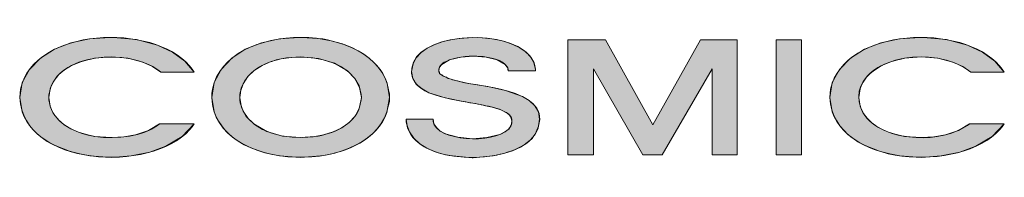
# Model space of a CAD drawing. Units: inches. Extents: x 107 to 2477, y 1321 to 4118.
# Drawn here: x 107 to 931, y 3987 to 4118 of the extents above; entities that cross this region are included whole.
import ezdxf

# ---------------------------------------------------------------- set-up
doc = ezdxf.new("R2010")
doc.units = ezdxf.units.IN
doc.header["$MEASUREMENT"] = 0
doc.layers.add('Layer 1', color=7, linetype='Continuous')

msp = doc.modelspace()

# ---------------------------------------------------------------- hatches: boundary and pattern name
at = {"layer": 'Layer 1', "true_color": 0xffffff}
h = msp.add_hatch(color=7, dxfattribs=at)
edge = h.paths.add_edge_path()
edge.add_spline(control_points=[(253.2, 4074.4), (253.2, 4074.4), (251.4, 4077.1), (251.4, 4077.1), (251.4, 4077.1), (249.3, 4079.8), (249.3, 4079.8), (218.68, 4115.59), (119.57, 4112.41), (107.7, 4060.3), (107.7, 4060.3), (107.4, 4057), (107.4, 4057), (107.4, 4057), (107.1, 4053.4), (107.1, 4053.4), (110, 3995.39), (216.61, 3989.85), (249.3, 4026.4), (249.3, 4026.4), (251.4, 4028.8), (251.4, 4028.8), (251.4, 4028.8), (253.2, 4031.2), (253.2, 4031.2), (253.2, 4031.2), (224.1, 4031.2), (224.1, 4031.2), (224.1, 4031.2), (222.3, 4030), (222.3, 4030), (198.82, 4012.68), (136.43, 4015.8), (131.4, 4051.3), (131.4, 4051.3), (131.4, 4055.5), (131.4, 4055.5), (136.78, 4091.75), (199.71, 4094.38), (223.5, 4075.9), (223.5, 4075.9), (225.3, 4074.4), (225.3, 4074.4), (225.3, 4074.4), (253.2, 4074.4), (253.2, 4074.4)], knot_values=[0, 0, 0, 0, 1, 1, 1, 2, 2, 2, 3, 3, 3, 4, 4, 4, 5, 5, 5, 6, 6, 6, 7, 7, 7, 8, 8, 8, 9, 9, 9, 10, 10, 10, 11, 11, 11, 12, 12, 12, 13, 13, 13, 14, 14, 14, 15, 15, 15, 15], degree=3, periodic=1)
h = msp.add_hatch(color=7, dxfattribs=at)
edge = h.paths.add_edge_path()
edge.add_spline(control_points=[(416.4, 4053.4), (416.4, 4053.4), (416.4, 4056.4), (416.4, 4056.4), (416.4, 4056.4), (415.8, 4059.7), (415.8, 4059.7), (406, 4117.78), (279.39, 4118.35), (268.5, 4060.3), (268.5, 4060.3), (267.9, 4057), (267.9, 4057), (267.9, 4057), (267.9, 4053.4), (267.9, 4053.4), (269.09, 3989.09), (404.65, 3986.64), (415.8, 4046.8), (415.8, 4046.8), (416.4, 4050.1), (416.4, 4050.1), (416.4, 4050.1), (416.4, 4053.4), (416.4, 4053.4)], knot_values=[0, 0, 0, 0, 1, 1, 1, 2, 2, 2, 3, 3, 3, 4, 4, 4, 5, 5, 5, 6, 6, 6, 7, 7, 7, 8, 8, 8, 8], degree=3, periodic=1)
edge = h.paths.add_edge_path()
edge.add_spline(control_points=[(291.3, 4053.4), (291.3, 4053.4), (291.3, 4055.5), (291.3, 4055.5), (291.3, 4055.5), (291.6, 4057.6), (291.6, 4057.6), (299.14, 4098.1), (388.93, 4096.54), (392.7, 4055.8), (392.7, 4055.8), (393, 4053.4), (393, 4053.4), (393, 4053.4), (392.7, 4051.3), (392.7, 4051.3), (389.04, 4010.5), (299.85, 4008.8), (291.6, 4048.9), (291.6, 4048.9), (291.3, 4051), (291.3, 4051), (291.3, 4051), (291.3, 4053.4), (291.3, 4053.4)], knot_values=[0, 0, 0, 0, 1, 1, 1, 2, 2, 2, 3, 3, 3, 4, 4, 4, 5, 5, 5, 6, 6, 6, 7, 7, 7, 8, 8, 8, 8], degree=3, periodic=1)
h = msp.add_hatch(color=7, dxfattribs=at)
edge = h.paths.add_edge_path()
edge.add_spline(control_points=[(861.6, 4087.3), (861.6, 4087.3), (864.9, 4087), (864.9, 4087), (878.25, 4086.8), (892.49, 4082.85), (903, 4074.4), (903, 4074.4), (930.9, 4074.4), (930.9, 4074.4), (930.9, 4074.4), (929.1, 4077.1), (929.1, 4077.1), (929.1, 4077.1), (927, 4079.8), (927, 4079.8), (896.28, 4115.59), (797.56, 4112.46), (785.4, 4060.3), (785.4, 4060.3), (785.1, 4057), (785.1, 4057), (785.1, 4057), (784.8, 4053.4), (784.8, 4053.4), (788.45, 3994.56), (895.08, 3990.44), (927, 4026.4), (927, 4026.4), (929.1, 4028.8), (929.1, 4028.8), (929.1, 4028.8), (930.9, 4031.2), (930.9, 4031.2), (930.9, 4031.2), (901.8, 4031.2), (901.8, 4031.2), (901.8, 4031.2), (900, 4030), (900, 4030), (878.64, 4015.06), (834.66, 4015.91), (816.3, 4035.7), (816.3, 4035.7), (814.8, 4037.8), (814.8, 4037.8), (814.8, 4037.8), (813.3, 4039.6), (813.3, 4039.6), (797.55, 4067.71), (829.65, 4085.64), (854.1, 4087), (854.1, 4087), (857.7, 4087), (857.7, 4087), (857.7, 4087), (861.6, 4087.3), (861.6, 4087.3)], knot_values=[0, 0, 0, 0, 1, 1, 1, 2, 2, 2, 3, 3, 3, 4, 4, 4, 5, 5, 5, 6, 6, 6, 7, 7, 7, 8, 8, 8, 9, 9, 9, 10, 10, 10, 11, 11, 11, 12, 12, 12, 13, 13, 13, 14, 14, 14, 15, 15, 15, 16, 16, 16, 17, 17, 17, 18, 18, 18, 19, 19, 19, 19], degree=3, periodic=1)
h = msp.add_hatch(color=7, dxfattribs=at)
edge = h.paths.add_edge_path()
edge.add_spline(control_points=[(471.6, 4067.5), (471.6, 4067.5), (469.2, 4068.1), (469.2, 4068.1), (469.2, 4068.1), (468, 4068.7), (468, 4068.7), (468, 4068.7), (465.6, 4069.3), (465.6, 4069.3), (465.6, 4069.3), (465, 4069.6), (465, 4069.6), (465, 4069.6), (464.1, 4070.2), (464.1, 4070.2), (464.1, 4070.2), (463.2, 4070.5), (463.2, 4070.5), (463.2, 4070.5), (462.6, 4070.8), (462.6, 4070.8), (462.6, 4070.8), (461.7, 4071.1), (461.7, 4071.1), (461.7, 4071.1), (461.1, 4071.4), (461.1, 4071.4), (461.1, 4071.4), (460.8, 4071.7), (460.8, 4071.7), (460.8, 4071.7), (460.2, 4072.3), (460.2, 4072.3), (460.2, 4072.3), (459.6, 4072.6), (459.6, 4072.6), (459.6, 4072.6), (459.3, 4072.9), (459.3, 4072.9), (459.3, 4072.9), (458.7, 4073.2), (458.7, 4073.2), (458.7, 4073.2), (458.4, 4073.5), (458.4, 4073.5), (458.4, 4073.5), (458.4, 4074.1), (458.4, 4074.1), (458.4, 4074.1), (457.8, 4074.7), (457.8, 4074.7), (457.8, 4074.7), (457.8, 4077.1), (457.8, 4077.1), (457.8, 4077.1), (458.1, 4078), (458.1, 4078), (458.1, 4078), (458.7, 4079.2), (458.7, 4079.2), (458.7, 4079.2), (459.3, 4080.1), (459.3, 4080.1), (459.3, 4080.1), (461.1, 4081.9), (461.1, 4081.9), (461.1, 4081.9), (462.3, 4082.8), (462.3, 4082.8), (462.3, 4082.8), (463.8, 4083.4), (463.8, 4083.4), (471.21, 4087.37), (481.33, 4087.95), (489.6, 4087.9), (489.6, 4087.9), (492.3, 4087.6), (492.3, 4087.6), (492.3, 4087.6), (495, 4087.6), (495, 4087.6), (501.8, 4085.97), (510.88, 4085.63), (514.8, 4078.9), (514.8, 4078.9), (515.4, 4078), (515.4, 4078), (515.4, 4078), (515.7, 4076.8), (515.7, 4076.8), (515.7, 4076.8), (515.7, 4075.6), (515.7, 4075.6), (515.7, 4075.6), (538.8, 4075.6), (538.8, 4075.6), (538.8, 4075.6), (538.8, 4077.1), (538.8, 4077.1), (538.8, 4077.1), (538.2, 4079.8), (538.2, 4079.8), (538.2, 4079.8), (537.6, 4082.2), (537.6, 4082.2), (525.94, 4109.76), (456.51, 4109.48), (439.2, 4087.3), (439.2, 4087.3), (437.7, 4084.9), (437.7, 4084.9), (437.7, 4084.9), (436.5, 4082.8), (436.5, 4082.8), (426.49, 4055.67), (467.14, 4052.56), (483.6, 4048.9), (483.6, 4048.9), (486.3, 4048.6), (486.3, 4048.6), (486.3, 4048.6), (488.4, 4048.3), (488.4, 4048.3), (488.4, 4048.3), (490.5, 4047.7), (490.5, 4047.7), (490.5, 4047.7), (492.6, 4047.4), (492.6, 4047.4), (492.6, 4047.4), (493.2, 4047.1), (493.2, 4047.1), (497.64, 4046.61), (505.79, 4044.63), (509.7, 4042.9), (509.7, 4042.9), (510.9, 4042.6), (510.9, 4042.6), (510.9, 4042.6), (511.8, 4042), (511.8, 4042), (515.19, 4040.54), (519.3, 4037.76), (519, 4033.6), (519, 4033.6), (519, 4032.1), (519, 4032.1), (519, 4032.1), (518.7, 4030.9), (518.7, 4030.9), (518.7, 4030.9), (518.1, 4029.4), (518.1, 4029.4), (509.34, 4014.83), (462.38, 4015.37), (453.9, 4030.6), (453.9, 4030.6), (453.3, 4032.1), (453.3, 4032.1), (453.3, 4032.1), (453, 4033.6), (453, 4033.6), (453, 4033.6), (453, 4035.1), (453, 4035.1), (453, 4035.1), (430.5, 4035.1), (430.5, 4035.1), (430.5, 4035.1), (430.5, 4032.7), (430.5, 4032.7), (430.5, 4032.7), (431.1, 4030.6), (431.1, 4030.6), (438.48, 3995.88), (516.31, 3996.46), (535.8, 4019.2), (535.8, 4019.2), (537.3, 4021.3), (537.3, 4021.3), (537.3, 4021.3), (538.5, 4022.8), (538.5, 4022.8), (557.82, 4059.53), (495.78, 4061.65), (475.2, 4066.6), (475.2, 4066.6), (473.4, 4067.2), (473.4, 4067.2), (473.4, 4067.2), (471.6, 4067.5), (471.6, 4067.5)], knot_values=[0, 0, 0, 0, 1, 1, 1, 2, 2, 2, 3, 3, 3, 4, 4, 4, 5, 5, 5, 6, 6, 6, 7, 7, 7, 8, 8, 8, 9, 9, 9, 10, 10, 10, 11, 11, 11, 12, 12, 12, 13, 13, 13, 14, 14, 14, 15, 15, 15, 16, 16, 16, 17, 17, 17, 18, 18, 18, 19, 19, 19, 20, 20, 20, 21, 21, 21, 22, 22, 22, 23, 23, 23, 24, 24, 24, 25, 25, 25, 26, 26, 26, 27, 27, 27, 28, 28, 28, 29, 29, 29, 30, 30, 30, 31, 31, 31, 32, 32, 32, 33, 33, 33, 34, 34, 34, 35, 35, 35, 36, 36, 36, 37, 37, 37, 38, 38, 38, 39, 39, 39, 40, 40, 40, 41, 41, 41, 42, 42, 42, 43, 43, 43, 44, 44, 44, 45, 45, 45, 46, 46, 46, 47, 47, 47, 48, 48, 48, 49, 49, 49, 50, 50, 50, 51, 51, 51, 52, 52, 52, 53, 53, 53, 54, 54, 54, 55, 55, 55, 56, 56, 56, 57, 57, 57, 58, 58, 58, 59, 59, 59, 60, 60, 60, 61, 61, 61, 62, 62, 62, 63, 63, 63, 64, 64, 64, 64], degree=3, periodic=1)
for points in [[(686.4, 4077.4), (686.4, 4005.4), (707.4, 4005.4), (707.4, 4101.4), (676.8, 4101.4), (636.9, 4030.6), (597.3, 4101.4), (565.8, 4101.4), (565.8, 4005.4), (587.1, 4005.4), (587.1, 4077.4), (628.5, 4005.4), (644.7, 4005.4)], [(761.1, 4101.4), (740.1, 4101.4), (740.1, 4005.4), (761.1, 4005.4)]]:
    msp.add_hatch(color=7, dxfattribs=at).paths.add_polyline_path(points)

# ---------------------------------------------------------------- linework, layer by layer
at = {"layer": 'Layer 1', "color": 7, "lineweight": 20, "true_color": 0xffffff}
for points in [[(182.7, 4103.5), (165.6, 4102.3), (150, 4099), (136.2, 4093.6), (124.5, 4086.1), (115.2, 4076.8), (109.2, 4066), (107.1, 4053.4)], [(185.4, 4103.5), (182.7, 4103.5)], [(253.2, 4074.4), (245.4, 4083.7), (234.9, 4091.2), (222.3, 4097.2), (204.9, 4101.7), (185.4, 4103.5)], [(340.8, 4103.5), (324.6, 4102.3), (309.3, 4099), (295.8, 4093.6), (284.7, 4086.1), (275.7, 4076.8), (269.7, 4066), (267.9, 4053.4)], [(343.2, 4103.5), (340.8, 4103.5)], [(860.4, 4103.5), (843.3, 4102.3), (827.7, 4099), (813.9, 4093.6), (802.2, 4086.1), (792.9, 4076.8), (786.9, 4066), (784.8, 4053.4)], [(863.1, 4103.5), (860.4, 4103.5)], [(930.9, 4074.4), (923.1, 4083.7), (912.6, 4091.2), (900, 4097.2), (882.6, 4101.7), (863.1, 4103.5)], [(565.8, 4101.4), (565.8, 4005.4)], [(597.3, 4101.4), (565.8, 4101.4)], [(636.9, 4030.6), (597.3, 4101.4)], [(676.8, 4101.4), (636.9, 4030.6)], [(707.4, 4101.4), (676.8, 4101.4)], [(707.4, 4005.4), (707.4, 4101.4)], [(740.1, 4101.4), (740.1, 4005.4)], [(761.1, 4101.4), (740.1, 4101.4)], [(761.1, 4005.4), (761.1, 4101.4)], [(183.9, 4087.3), (197.7, 4086.1), (210, 4082.8), (218.1, 4079.2), (225.3, 4074.4)], [(342, 4087.3), (357, 4085.8), (370.5, 4081.9), (381.3, 4075.6), (387.6, 4069.3), (391.5, 4061.8), (393, 4053.4)], [(457.8, 4075.9), (458.4, 4078.6), (460.2, 4081), (466.8, 4084.9), (476.1, 4087), (486.9, 4087.9), (497.4, 4087), (506.7, 4084.9), (513.3, 4081), (515.1, 4078.6), (515.7, 4075.6)], [(861.6, 4087.3), (875.4, 4086.1), (887.7, 4082.8), (896.1, 4079.2), (903, 4074.4)], [(225.3, 4074.4), (253.2, 4074.4)], [(435, 4075), (435.9, 4069.3), (438.9, 4064.5), (443.7, 4060.6), (449.4, 4057.3), (463.2, 4053.1), (478.2, 4050.1)], [(471.6, 4067.5), (466.2, 4069.3), (461.7, 4071.1), (458.7, 4073.2), (457.8, 4075.9)], [(515.7, 4075.6), (538.8, 4075.6), (538.8, 4077.1)], [(587.1, 4077.4), (628.5, 4005.4)], [(587.1, 4005.4), (587.1, 4077.4)], [(644.7, 4005.4), (686.4, 4077.4)], [(686.4, 4077.4), (686.4, 4005.4)], [(903, 4074.4), (930.9, 4074.4)], [(498.9, 4062.4), (482.7, 4065.1), (471.6, 4067.5)], [(542.1, 4035.1), (541.2, 4041.4), (538.2, 4046.5), (533.4, 4050.7), (527.7, 4054.3), (513.6, 4059.1), (498.9, 4062.4)], [(342, 4019.8), (327, 4021), (313.8, 4024.9), (303, 4031.2), (296.7, 4037.5), (292.8, 4045), (291.3, 4053.4)], [(478.2, 4050.1), (486.3, 4048.6), (492.6, 4047.4)], [(492.6, 4047.4), (496.8, 4046.5), (502.5, 4045.3), (508.5, 4043.5), (516, 4039.6), (518.1, 4036.9), (519, 4033.6)], [(224.1, 4031.2), (214.8, 4025.8), (204, 4022.2), (194.1, 4020.4), (183.9, 4019.8)], [(253.2, 4031.2), (224.1, 4031.2)], [(453, 4035.1), (430.5, 4035.1)], [(519, 4033.6), (518.4, 4030.3), (516.3, 4027), (513, 4024.6), (508.8, 4022.5), (498, 4019.8), (486, 4018.9), (473.7, 4020.1), (463.2, 4023.1), (459, 4025.2), (455.7, 4028.2), (453.6, 4031.2), (453, 4035.1)], [(901.8, 4031.2), (892.5, 4025.8), (881.7, 4022.2), (871.8, 4020.4), (861.6, 4019.8)], [(861.6, 4003.3), (878.1, 4004.5), (893.7, 4007.5), (907.2, 4012.6), (920.7, 4020.7), (930.9, 4031.2)], [(930.9, 4031.2), (901.8, 4031.2)], [(565.8, 4005.4), (587.1, 4005.4)], [(628.5, 4005.4), (644.7, 4005.4)], [(686.4, 4005.4), (707.4, 4005.4)], [(740.1, 4005.4), (761.1, 4005.4)], [(485.7, 4003), (486.6, 4003)]]:
    msp.add_lwpolyline(points, dxfattribs=at)
at = {"layer": 'Layer 1', "lineweight": 0}
for points in [[(686.4, 4077.4), (686.4, 4005.4), (707.4, 4005.4), (707.4, 4101.4), (676.8, 4101.4), (636.9, 4030.6), (597.3, 4101.4), (565.8, 4101.4), (565.8, 4005.4), (587.1, 4005.4), (587.1, 4077.4), (628.5, 4005.4), (644.7, 4005.4), (686.4, 4077.4)], [(740.1, 4101.4), (740.1, 4101.4)], [(761.1, 4101.4), (740.1, 4101.4), (740.1, 4005.4), (761.1, 4005.4), (761.1, 4101.4)]]:
    msp.add_lwpolyline(points, dxfattribs=at)
at = {"layer": 'Layer 1', "color": 7, "lineweight": 18, "true_color": 0xffffff}
for points in [[(686.4, 4077.4), (686.4, 4005.4), (707.4, 4005.4), (707.4, 4101.4), (676.8, 4101.4), (636.9, 4030.6), (597.3, 4101.4), (565.8, 4101.4), (565.8, 4005.4), (587.1, 4005.4), (587.1, 4077.4), (628.5, 4005.4), (644.7, 4005.4), (686.4, 4077.4)], [(740.1, 4101.4), (740.1, 4101.4)], [(761.1, 4101.4), (740.1, 4101.4), (740.1, 4005.4), (761.1, 4005.4), (761.1, 4101.4)]]:
    msp.add_lwpolyline(points, dxfattribs=at)
at = {"layer": 'Layer 1', "lineweight": 0}
for points, knots in [([(253.2, 4074.4), (253.2, 4074.4), (251.4, 4077.1), (251.4, 4077.1), (251.4, 4077.1), (249.3, 4079.8), (249.3, 4079.8), (218.68, 4115.59), (119.57, 4112.41), (107.7, 4060.3), (107.7, 4060.3), (107.4, 4057), (107.4, 4057), (107.4, 4057), (107.1, 4053.4), (107.1, 4053.4), (110, 3995.39), (216.61, 3989.85), (249.3, 4026.4), (249.3, 4026.4), (251.4, 4028.8), (251.4, 4028.8), (251.4, 4028.8), (253.2, 4031.2), (253.2, 4031.2), (253.2, 4031.2), (224.1, 4031.2), (224.1, 4031.2), (224.1, 4031.2), (222.3, 4030), (222.3, 4030), (198.82, 4012.68), (136.43, 4015.8), (131.4, 4051.3), (131.4, 4051.3), (131.4, 4055.5), (131.4, 4055.5), (136.78, 4091.75), (199.71, 4094.38), (223.5, 4075.9), (223.5, 4075.9), (225.3, 4074.4), (225.3, 4074.4), (225.3, 4074.4), (253.2, 4074.4), (253.2, 4074.4)], [0, 0, 0, 0, 1, 1, 1, 2, 2, 2, 3, 3, 3, 4, 4, 4, 5, 5, 5, 6, 6, 6, 7, 7, 7, 8, 8, 8, 9, 9, 9, 10, 10, 10, 11, 11, 11, 12, 12, 12, 13, 13, 13, 14, 14, 14, 15, 15, 15, 15]), ([(416.4, 4053.4), (416.4, 4053.4), (416.4, 4056.4), (416.4, 4056.4), (416.4, 4056.4), (415.8, 4059.7), (415.8, 4059.7), (406, 4117.78), (279.39, 4118.35), (268.5, 4060.3), (268.5, 4060.3), (267.9, 4057), (267.9, 4057), (267.9, 4057), (267.9, 4053.4), (267.9, 4053.4), (269.09, 3989.09), (404.65, 3986.64), (415.8, 4046.8), (415.8, 4046.8), (416.4, 4050.1), (416.4, 4050.1), (416.4, 4050.1), (416.4, 4053.4), (416.4, 4053.4)], [0, 0, 0, 0, 1, 1, 1, 2, 2, 2, 3, 3, 3, 4, 4, 4, 5, 5, 5, 6, 6, 6, 7, 7, 7, 8, 8, 8, 8]), ([(861.6, 4087.3), (861.6, 4087.3), (864.9, 4087), (864.9, 4087), (878.25, 4086.8), (892.49, 4082.85), (903, 4074.4), (903, 4074.4), (930.9, 4074.4), (930.9, 4074.4), (930.9, 4074.4), (929.1, 4077.1), (929.1, 4077.1), (929.1, 4077.1), (927, 4079.8), (927, 4079.8), (896.28, 4115.59), (797.56, 4112.46), (785.4, 4060.3), (785.4, 4060.3), (785.1, 4057), (785.1, 4057), (785.1, 4057), (784.8, 4053.4), (784.8, 4053.4), (788.45, 3994.56), (895.08, 3990.44), (927, 4026.4), (927, 4026.4), (929.1, 4028.8), (929.1, 4028.8), (929.1, 4028.8), (930.9, 4031.2), (930.9, 4031.2), (930.9, 4031.2), (901.8, 4031.2), (901.8, 4031.2), (901.8, 4031.2), (900, 4030), (900, 4030), (878.64, 4015.06), (834.66, 4015.91), (816.3, 4035.7), (816.3, 4035.7), (814.8, 4037.8), (814.8, 4037.8), (814.8, 4037.8), (813.3, 4039.6), (813.3, 4039.6), (797.55, 4067.71), (829.65, 4085.64), (854.1, 4087), (854.1, 4087), (857.7, 4087), (857.7, 4087), (857.7, 4087), (861.6, 4087.3), (861.6, 4087.3)], [0, 0, 0, 0, 1, 1, 1, 2, 2, 2, 3, 3, 3, 4, 4, 4, 5, 5, 5, 6, 6, 6, 7, 7, 7, 8, 8, 8, 9, 9, 9, 10, 10, 10, 11, 11, 11, 12, 12, 12, 13, 13, 13, 14, 14, 14, 15, 15, 15, 16, 16, 16, 17, 17, 17, 18, 18, 18, 19, 19, 19, 19]), ([(471.6, 4067.5), (471.6, 4067.5), (469.2, 4068.1), (469.2, 4068.1), (469.2, 4068.1), (468, 4068.7), (468, 4068.7), (468, 4068.7), (465.6, 4069.3), (465.6, 4069.3), (465.6, 4069.3), (465, 4069.6), (465, 4069.6), (465, 4069.6), (464.1, 4070.2), (464.1, 4070.2), (464.1, 4070.2), (463.2, 4070.5), (463.2, 4070.5), (463.2, 4070.5), (462.6, 4070.8), (462.6, 4070.8), (462.6, 4070.8), (461.7, 4071.1), (461.7, 4071.1), (461.7, 4071.1), (461.1, 4071.4), (461.1, 4071.4), (461.1, 4071.4), (460.8, 4071.7), (460.8, 4071.7), (460.8, 4071.7), (460.2, 4072.3), (460.2, 4072.3), (460.2, 4072.3), (459.6, 4072.6), (459.6, 4072.6), (459.6, 4072.6), (459.3, 4072.9), (459.3, 4072.9), (459.3, 4072.9), (458.7, 4073.2), (458.7, 4073.2), (458.7, 4073.2), (458.4, 4073.5), (458.4, 4073.5), (458.4, 4073.5), (458.4, 4074.1), (458.4, 4074.1), (458.4, 4074.1), (457.8, 4074.7), (457.8, 4074.7), (457.8, 4074.7), (457.8, 4077.1), (457.8, 4077.1), (457.8, 4077.1), (458.1, 4078), (458.1, 4078), (458.1, 4078), (458.7, 4079.2), (458.7, 4079.2), (458.7, 4079.2), (459.3, 4080.1), (459.3, 4080.1), (459.3, 4080.1), (461.1, 4081.9), (461.1, 4081.9), (461.1, 4081.9), (462.3, 4082.8), (462.3, 4082.8), (462.3, 4082.8), (463.8, 4083.4), (463.8, 4083.4), (471.21, 4087.37), (481.33, 4087.95), (489.6, 4087.9), (489.6, 4087.9), (492.3, 4087.6), (492.3, 4087.6), (492.3, 4087.6), (495, 4087.6), (495, 4087.6), (501.8, 4085.97), (510.88, 4085.63), (514.8, 4078.9), (514.8, 4078.9), (515.4, 4078), (515.4, 4078), (515.4, 4078), (515.7, 4076.8), (515.7, 4076.8), (515.7, 4076.8), (515.7, 4075.6), (515.7, 4075.6), (515.7, 4075.6), (538.8, 4075.6), (538.8, 4075.6), (538.8, 4075.6), (538.8, 4077.1), (538.8, 4077.1), (538.8, 4077.1), (538.2, 4079.8), (538.2, 4079.8), (538.2, 4079.8), (537.6, 4082.2), (537.6, 4082.2), (525.94, 4109.76), (456.51, 4109.48), (439.2, 4087.3), (439.2, 4087.3), (437.7, 4084.9), (437.7, 4084.9), (437.7, 4084.9), (436.5, 4082.8), (436.5, 4082.8), (426.49, 4055.67), (467.14, 4052.56), (483.6, 4048.9), (483.6, 4048.9), (486.3, 4048.6), (486.3, 4048.6), (486.3, 4048.6), (488.4, 4048.3), (488.4, 4048.3), (488.4, 4048.3), (490.5, 4047.7), (490.5, 4047.7), (490.5, 4047.7), (492.6, 4047.4), (492.6, 4047.4), (492.6, 4047.4), (493.2, 4047.1), (493.2, 4047.1), (497.64, 4046.61), (505.79, 4044.63), (509.7, 4042.9), (509.7, 4042.9), (510.9, 4042.6), (510.9, 4042.6), (510.9, 4042.6), (511.8, 4042), (511.8, 4042), (515.19, 4040.54), (519.3, 4037.76), (519, 4033.6), (519, 4033.6), (519, 4032.1), (519, 4032.1), (519, 4032.1), (518.7, 4030.9), (518.7, 4030.9), (518.7, 4030.9), (518.1, 4029.4), (518.1, 4029.4), (509.34, 4014.83), (462.38, 4015.37), (453.9, 4030.6), (453.9, 4030.6), (453.3, 4032.1), (453.3, 4032.1), (453.3, 4032.1), (453, 4033.6), (453, 4033.6), (453, 4033.6), (453, 4035.1), (453, 4035.1), (453, 4035.1), (430.5, 4035.1), (430.5, 4035.1), (430.5, 4035.1), (430.5, 4032.7), (430.5, 4032.7), (430.5, 4032.7), (431.1, 4030.6), (431.1, 4030.6), (438.48, 3995.88), (516.31, 3996.46), (535.8, 4019.2), (535.8, 4019.2), (537.3, 4021.3), (537.3, 4021.3), (537.3, 4021.3), (538.5, 4022.8), (538.5, 4022.8), (557.82, 4059.53), (495.78, 4061.65), (475.2, 4066.6), (475.2, 4066.6), (473.4, 4067.2), (473.4, 4067.2), (473.4, 4067.2), (471.6, 4067.5), (471.6, 4067.5)], [0, 0, 0, 0, 1, 1, 1, 2, 2, 2, 3, 3, 3, 4, 4, 4, 5, 5, 5, 6, 6, 6, 7, 7, 7, 8, 8, 8, 9, 9, 9, 10, 10, 10, 11, 11, 11, 12, 12, 12, 13, 13, 13, 14, 14, 14, 15, 15, 15, 16, 16, 16, 17, 17, 17, 18, 18, 18, 19, 19, 19, 20, 20, 20, 21, 21, 21, 22, 22, 22, 23, 23, 23, 24, 24, 24, 25, 25, 25, 26, 26, 26, 27, 27, 27, 28, 28, 28, 29, 29, 29, 30, 30, 30, 31, 31, 31, 32, 32, 32, 33, 33, 33, 34, 34, 34, 35, 35, 35, 36, 36, 36, 37, 37, 37, 38, 38, 38, 39, 39, 39, 40, 40, 40, 41, 41, 41, 42, 42, 42, 43, 43, 43, 44, 44, 44, 45, 45, 45, 46, 46, 46, 47, 47, 47, 48, 48, 48, 49, 49, 49, 50, 50, 50, 51, 51, 51, 52, 52, 52, 53, 53, 53, 54, 54, 54, 55, 55, 55, 56, 56, 56, 57, 57, 57, 58, 58, 58, 59, 59, 59, 60, 60, 60, 61, 61, 61, 62, 62, 62, 63, 63, 63, 64, 64, 64, 64]), ([(291.3, 4053.4), (291.3, 4053.4), (291.3, 4055.5), (291.3, 4055.5), (291.3, 4055.5), (291.6, 4057.6), (291.6, 4057.6), (299.14, 4098.1), (388.93, 4096.54), (392.7, 4055.8), (392.7, 4055.8), (393, 4053.4), (393, 4053.4), (393, 4053.4), (392.7, 4051.3), (392.7, 4051.3), (389.04, 4010.5), (299.85, 4008.8), (291.6, 4048.9), (291.6, 4048.9), (291.3, 4051), (291.3, 4051), (291.3, 4051), (291.3, 4053.4), (291.3, 4053.4)], [0, 0, 0, 0, 1, 1, 1, 2, 2, 2, 3, 3, 3, 4, 4, 4, 5, 5, 5, 6, 6, 6, 7, 7, 7, 8, 8, 8, 8])]:
    msp.add_open_spline(points, degree=3, knots=knots, dxfattribs=at)
at = {"layer": 'Layer 1', "color": 7, "lineweight": 18, "true_color": 0xffffff}
for points, knots in [([(253.2, 4074.4), (253.2, 4074.4), (251.4, 4077.1), (251.4, 4077.1), (251.4, 4077.1), (249.3, 4079.8), (249.3, 4079.8), (218.68, 4115.59), (119.57, 4112.41), (107.7, 4060.3), (107.7, 4060.3), (107.4, 4057), (107.4, 4057), (107.4, 4057), (107.1, 4053.4), (107.1, 4053.4), (110, 3995.39), (216.61, 3989.85), (249.3, 4026.4), (249.3, 4026.4), (251.4, 4028.8), (251.4, 4028.8), (251.4, 4028.8), (253.2, 4031.2), (253.2, 4031.2), (253.2, 4031.2), (224.1, 4031.2), (224.1, 4031.2), (224.1, 4031.2), (222.3, 4030), (222.3, 4030), (198.82, 4012.68), (136.43, 4015.8), (131.4, 4051.3), (131.4, 4051.3), (131.4, 4055.5), (131.4, 4055.5), (136.78, 4091.75), (199.71, 4094.38), (223.5, 4075.9), (223.5, 4075.9), (225.3, 4074.4), (225.3, 4074.4), (225.3, 4074.4), (253.2, 4074.4), (253.2, 4074.4)], [0, 0, 0, 0, 1, 1, 1, 2, 2, 2, 3, 3, 3, 4, 4, 4, 5, 5, 5, 6, 6, 6, 7, 7, 7, 8, 8, 8, 9, 9, 9, 10, 10, 10, 11, 11, 11, 12, 12, 12, 13, 13, 13, 14, 14, 14, 15, 15, 15, 15]), ([(416.4, 4053.4), (416.4, 4053.4), (416.4, 4056.4), (416.4, 4056.4), (416.4, 4056.4), (415.8, 4059.7), (415.8, 4059.7), (406, 4117.78), (279.39, 4118.35), (268.5, 4060.3), (268.5, 4060.3), (267.9, 4057), (267.9, 4057), (267.9, 4057), (267.9, 4053.4), (267.9, 4053.4), (269.09, 3989.09), (404.65, 3986.64), (415.8, 4046.8), (415.8, 4046.8), (416.4, 4050.1), (416.4, 4050.1), (416.4, 4050.1), (416.4, 4053.4), (416.4, 4053.4)], [0, 0, 0, 0, 1, 1, 1, 2, 2, 2, 3, 3, 3, 4, 4, 4, 5, 5, 5, 6, 6, 6, 7, 7, 7, 8, 8, 8, 8]), ([(861.6, 4087.3), (861.6, 4087.3), (864.9, 4087), (864.9, 4087), (878.25, 4086.8), (892.49, 4082.85), (903, 4074.4), (903, 4074.4), (930.9, 4074.4), (930.9, 4074.4), (930.9, 4074.4), (929.1, 4077.1), (929.1, 4077.1), (929.1, 4077.1), (927, 4079.8), (927, 4079.8), (896.28, 4115.59), (797.56, 4112.46), (785.4, 4060.3), (785.4, 4060.3), (785.1, 4057), (785.1, 4057), (785.1, 4057), (784.8, 4053.4), (784.8, 4053.4), (788.45, 3994.56), (895.08, 3990.44), (927, 4026.4), (927, 4026.4), (929.1, 4028.8), (929.1, 4028.8), (929.1, 4028.8), (930.9, 4031.2), (930.9, 4031.2), (930.9, 4031.2), (901.8, 4031.2), (901.8, 4031.2), (901.8, 4031.2), (900, 4030), (900, 4030), (878.64, 4015.06), (834.66, 4015.91), (816.3, 4035.7), (816.3, 4035.7), (814.8, 4037.8), (814.8, 4037.8), (814.8, 4037.8), (813.3, 4039.6), (813.3, 4039.6), (797.55, 4067.71), (829.65, 4085.64), (854.1, 4087), (854.1, 4087), (857.7, 4087), (857.7, 4087), (857.7, 4087), (861.6, 4087.3), (861.6, 4087.3)], [0, 0, 0, 0, 1, 1, 1, 2, 2, 2, 3, 3, 3, 4, 4, 4, 5, 5, 5, 6, 6, 6, 7, 7, 7, 8, 8, 8, 9, 9, 9, 10, 10, 10, 11, 11, 11, 12, 12, 12, 13, 13, 13, 14, 14, 14, 15, 15, 15, 16, 16, 16, 17, 17, 17, 18, 18, 18, 19, 19, 19, 19]), ([(471.6, 4067.5), (471.6, 4067.5), (469.2, 4068.1), (469.2, 4068.1), (469.2, 4068.1), (468, 4068.7), (468, 4068.7), (468, 4068.7), (465.6, 4069.3), (465.6, 4069.3), (465.6, 4069.3), (465, 4069.6), (465, 4069.6), (465, 4069.6), (464.1, 4070.2), (464.1, 4070.2), (464.1, 4070.2), (463.2, 4070.5), (463.2, 4070.5), (463.2, 4070.5), (462.6, 4070.8), (462.6, 4070.8), (462.6, 4070.8), (461.7, 4071.1), (461.7, 4071.1), (461.7, 4071.1), (461.1, 4071.4), (461.1, 4071.4), (461.1, 4071.4), (460.8, 4071.7), (460.8, 4071.7), (460.8, 4071.7), (460.2, 4072.3), (460.2, 4072.3), (460.2, 4072.3), (459.6, 4072.6), (459.6, 4072.6), (459.6, 4072.6), (459.3, 4072.9), (459.3, 4072.9), (459.3, 4072.9), (458.7, 4073.2), (458.7, 4073.2), (458.7, 4073.2), (458.4, 4073.5), (458.4, 4073.5), (458.4, 4073.5), (458.4, 4074.1), (458.4, 4074.1), (458.4, 4074.1), (457.8, 4074.7), (457.8, 4074.7), (457.8, 4074.7), (457.8, 4077.1), (457.8, 4077.1), (457.8, 4077.1), (458.1, 4078), (458.1, 4078), (458.1, 4078), (458.7, 4079.2), (458.7, 4079.2), (458.7, 4079.2), (459.3, 4080.1), (459.3, 4080.1), (459.3, 4080.1), (461.1, 4081.9), (461.1, 4081.9), (461.1, 4081.9), (462.3, 4082.8), (462.3, 4082.8), (462.3, 4082.8), (463.8, 4083.4), (463.8, 4083.4), (471.21, 4087.37), (481.33, 4087.95), (489.6, 4087.9), (489.6, 4087.9), (492.3, 4087.6), (492.3, 4087.6), (492.3, 4087.6), (495, 4087.6), (495, 4087.6), (501.8, 4085.97), (510.88, 4085.63), (514.8, 4078.9), (514.8, 4078.9), (515.4, 4078), (515.4, 4078), (515.4, 4078), (515.7, 4076.8), (515.7, 4076.8), (515.7, 4076.8), (515.7, 4075.6), (515.7, 4075.6), (515.7, 4075.6), (538.8, 4075.6), (538.8, 4075.6), (538.8, 4075.6), (538.8, 4077.1), (538.8, 4077.1), (538.8, 4077.1), (538.2, 4079.8), (538.2, 4079.8), (538.2, 4079.8), (537.6, 4082.2), (537.6, 4082.2), (525.94, 4109.76), (456.51, 4109.48), (439.2, 4087.3), (439.2, 4087.3), (437.7, 4084.9), (437.7, 4084.9), (437.7, 4084.9), (436.5, 4082.8), (436.5, 4082.8), (426.49, 4055.67), (467.14, 4052.56), (483.6, 4048.9), (483.6, 4048.9), (486.3, 4048.6), (486.3, 4048.6), (486.3, 4048.6), (488.4, 4048.3), (488.4, 4048.3), (488.4, 4048.3), (490.5, 4047.7), (490.5, 4047.7), (490.5, 4047.7), (492.6, 4047.4), (492.6, 4047.4), (492.6, 4047.4), (493.2, 4047.1), (493.2, 4047.1), (497.64, 4046.61), (505.79, 4044.63), (509.7, 4042.9), (509.7, 4042.9), (510.9, 4042.6), (510.9, 4042.6), (510.9, 4042.6), (511.8, 4042), (511.8, 4042), (515.19, 4040.54), (519.3, 4037.76), (519, 4033.6), (519, 4033.6), (519, 4032.1), (519, 4032.1), (519, 4032.1), (518.7, 4030.9), (518.7, 4030.9), (518.7, 4030.9), (518.1, 4029.4), (518.1, 4029.4), (509.34, 4014.83), (462.38, 4015.37), (453.9, 4030.6), (453.9, 4030.6), (453.3, 4032.1), (453.3, 4032.1), (453.3, 4032.1), (453, 4033.6), (453, 4033.6), (453, 4033.6), (453, 4035.1), (453, 4035.1), (453, 4035.1), (430.5, 4035.1), (430.5, 4035.1), (430.5, 4035.1), (430.5, 4032.7), (430.5, 4032.7), (430.5, 4032.7), (431.1, 4030.6), (431.1, 4030.6), (438.48, 3995.88), (516.31, 3996.46), (535.8, 4019.2), (535.8, 4019.2), (537.3, 4021.3), (537.3, 4021.3), (537.3, 4021.3), (538.5, 4022.8), (538.5, 4022.8), (557.82, 4059.53), (495.78, 4061.65), (475.2, 4066.6), (475.2, 4066.6), (473.4, 4067.2), (473.4, 4067.2), (473.4, 4067.2), (471.6, 4067.5), (471.6, 4067.5)], [0, 0, 0, 0, 1, 1, 1, 2, 2, 2, 3, 3, 3, 4, 4, 4, 5, 5, 5, 6, 6, 6, 7, 7, 7, 8, 8, 8, 9, 9, 9, 10, 10, 10, 11, 11, 11, 12, 12, 12, 13, 13, 13, 14, 14, 14, 15, 15, 15, 16, 16, 16, 17, 17, 17, 18, 18, 18, 19, 19, 19, 20, 20, 20, 21, 21, 21, 22, 22, 22, 23, 23, 23, 24, 24, 24, 25, 25, 25, 26, 26, 26, 27, 27, 27, 28, 28, 28, 29, 29, 29, 30, 30, 30, 31, 31, 31, 32, 32, 32, 33, 33, 33, 34, 34, 34, 35, 35, 35, 36, 36, 36, 37, 37, 37, 38, 38, 38, 39, 39, 39, 40, 40, 40, 41, 41, 41, 42, 42, 42, 43, 43, 43, 44, 44, 44, 45, 45, 45, 46, 46, 46, 47, 47, 47, 48, 48, 48, 49, 49, 49, 50, 50, 50, 51, 51, 51, 52, 52, 52, 53, 53, 53, 54, 54, 54, 55, 55, 55, 56, 56, 56, 57, 57, 57, 58, 58, 58, 59, 59, 59, 60, 60, 60, 61, 61, 61, 62, 62, 62, 63, 63, 63, 64, 64, 64, 64]), ([(291.3, 4053.4), (291.3, 4053.4), (291.3, 4055.5), (291.3, 4055.5), (291.3, 4055.5), (291.6, 4057.6), (291.6, 4057.6), (299.14, 4098.1), (388.93, 4096.54), (392.7, 4055.8), (392.7, 4055.8), (393, 4053.4), (393, 4053.4), (393, 4053.4), (392.7, 4051.3), (392.7, 4051.3), (389.04, 4010.5), (299.85, 4008.8), (291.6, 4048.9), (291.6, 4048.9), (291.3, 4051), (291.3, 4051), (291.3, 4051), (291.3, 4053.4), (291.3, 4053.4)], [0, 0, 0, 0, 1, 1, 1, 2, 2, 2, 3, 3, 3, 4, 4, 4, 5, 5, 5, 6, 6, 6, 7, 7, 7, 8, 8, 8, 8])]:
    msp.add_open_spline(points, degree=3, knots=knots, dxfattribs=at)
at = {"layer": 'Layer 1', "color": 7, "lineweight": 20, "true_color": 0xffffff}
for points, knots in [([(538.8, 4077.1), (538.8, 4077.1), (537, 4083.4), (537, 4083.4), (524.28, 4110.85), (446.29, 4110.07), (436.2, 4081.6), (436.2, 4081.6), (435, 4075), (435, 4075)], [0, 0, 0, 0, 1, 1, 1, 2, 2, 2, 3, 3, 3, 3]), ([(416.4, 4053.4), (416.4, 4053.4), (414.6, 4065.4), (414.6, 4065.4), (406.75, 4087.89), (382.31, 4098.46), (360.6, 4102.3), (360.6, 4102.3), (343.2, 4103.5), (343.2, 4103.5)], [0, 0, 0, 0, 1, 1, 1, 2, 2, 2, 3, 3, 3, 3]), ([(131.4, 4053.4), (131.4, 4053.4), (132.6, 4060.6), (132.6, 4060.6), (137.93, 4076.95), (154.39, 4082.98), (169.8, 4086.1), (169.8, 4086.1), (183.9, 4087.3), (183.9, 4087.3)], [0, 0, 0, 0, 1, 1, 1, 2, 2, 2, 3, 3, 3, 3]), ([(291.3, 4053.4), (291.3, 4053.4), (292.5, 4061.5), (292.5, 4061.5), (298.08, 4076.75), (315.31, 4084.47), (330.3, 4086.4), (330.3, 4086.4), (342, 4087.3), (342, 4087.3)], [0, 0, 0, 0, 1, 1, 1, 2, 2, 2, 3, 3, 3, 3]), ([(809.1, 4053.4), (809.1, 4053.4), (810.3, 4060.6), (810.3, 4060.6), (815.62, 4076.95), (832.09, 4082.98), (847.5, 4086.1), (847.5, 4086.1), (861.6, 4087.3), (861.6, 4087.3)], [0, 0, 0, 0, 1, 1, 1, 2, 2, 2, 3, 3, 3, 3]), ([(107.1, 4053.4), (107.1, 4053.4), (109.2, 4041.4), (109.2, 4041.4), (117.5, 4017.74), (143.41, 4008.47), (165.9, 4004.5), (165.9, 4004.5), (183.9, 4003.3), (183.9, 4003.3), (183.9, 4003.3), (200.4, 4004.5), (200.4, 4004.5), (200.4, 4004.5), (216, 4007.5), (216, 4007.5), (216, 4007.5), (229.5, 4012.6), (229.5, 4012.6), (229.5, 4012.6), (243, 4020.7), (243, 4020.7), (243, 4020.7), (253.2, 4031.2), (253.2, 4031.2)], [0, 0, 0, 0, 1, 1, 1, 2, 2, 2, 3, 3, 3, 4, 4, 4, 5, 5, 5, 6, 6, 6, 7, 7, 7, 8, 8, 8, 8]), ([(183.9, 4019.8), (183.9, 4019.8), (169.8, 4020.7), (169.8, 4020.7), (155.43, 4023.37), (137.16, 4030.64), (132.6, 4046.2), (132.6, 4046.2), (131.4, 4053.4), (131.4, 4053.4)], [0, 0, 0, 0, 1, 1, 1, 2, 2, 2, 3, 3, 3, 3]), ([(267.9, 4053.4), (267.9, 4053.4), (269.7, 4041.4), (269.7, 4041.4), (278.58, 4017.61), (301.53, 4008.87), (324.6, 4004.5), (324.6, 4004.5), (342, 4003.3), (342, 4003.3)], [0, 0, 0, 0, 1, 1, 1, 2, 2, 2, 3, 3, 3, 3]), ([(342, 4003.3), (342, 4003.3), (358.8, 4004.5), (358.8, 4004.5), (380.79, 4007.53), (406.28, 4018.17), (414.3, 4040.8), (414.3, 4040.8), (416.4, 4053.4), (416.4, 4053.4)], [0, 0, 0, 0, 1, 1, 1, 2, 2, 2, 3, 3, 3, 3]), ([(393, 4053.4), (393, 4053.4), (391.5, 4045.3), (391.5, 4045.3), (386.67, 4030.21), (368.48, 4022.4), (354, 4020.7), (354, 4020.7), (342, 4019.8), (342, 4019.8)], [0, 0, 0, 0, 1, 1, 1, 2, 2, 2, 3, 3, 3, 3]), ([(784.8, 4053.4), (784.8, 4053.4), (786.9, 4041.4), (786.9, 4041.4), (795.2, 4017.74), (821.11, 4008.47), (843.6, 4004.5), (843.6, 4004.5), (861.6, 4003.3), (861.6, 4003.3)], [0, 0, 0, 0, 1, 1, 1, 2, 2, 2, 3, 3, 3, 3]), ([(861.6, 4019.8), (861.6, 4019.8), (847.5, 4020.7), (847.5, 4020.7), (833.13, 4023.37), (814.86, 4030.64), (810.3, 4046.2), (810.3, 4046.2), (809.1, 4053.4), (809.1, 4053.4)], [0, 0, 0, 0, 1, 1, 1, 2, 2, 2, 3, 3, 3, 3]), ([(430.5, 4035.1), (430.5, 4035.1), (431.7, 4027.6), (431.7, 4027.6), (437.01, 4012.55), (457.62, 4005.35), (471.9, 4004.2), (471.9, 4004.2), (485.7, 4003), (485.7, 4003)], [0, 0, 0, 0, 1, 1, 1, 2, 2, 2, 3, 3, 3, 3]), ([(486.6, 4003), (486.6, 4003), (500.4, 4004.2), (500.4, 4004.2), (515.36, 4006.58), (534.72, 4011.85), (540.9, 4027.6), (540.9, 4027.6), (542.1, 4035.1), (542.1, 4035.1)], [0, 0, 0, 0, 1, 1, 1, 2, 2, 2, 3, 3, 3, 3])]:
    msp.add_open_spline(points, degree=3, knots=knots, dxfattribs=at)

doc.saveas('drawing.dxf')
